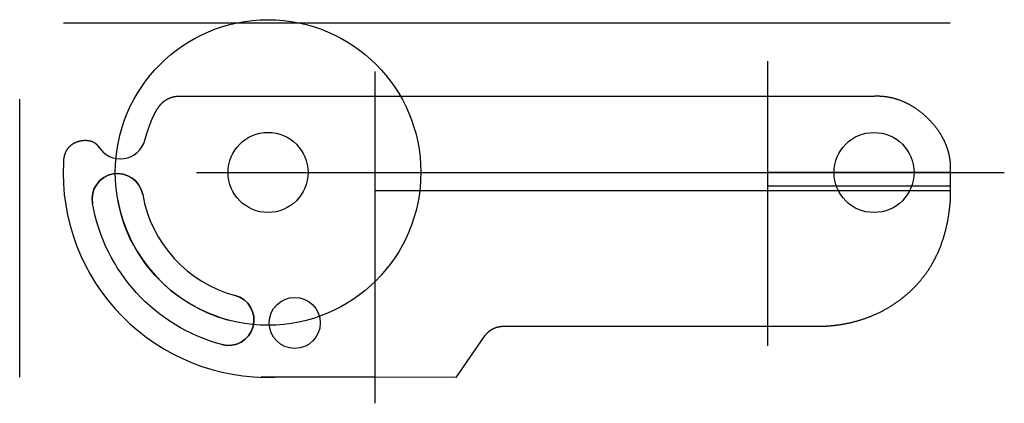
# Model space of a CAD drawing. Units: inches. Extents: x -5.06 to 4.6, y -2.26 to 1.5.
import ezdxf

# ---------------------------------------------------------------- set-up
doc = ezdxf.new("R2010")
doc.units = ezdxf.units.IN
doc.layers.get('0').update_dxf_attribs({"linetype": 'CONTINUOUS'})

msp = doc.modelspace()

# ---------------------------------------------------------------- linework, layer by layer
for p, q in [((-4.6292, 1.4694), (4.07, 1.4691)), ((2.2768, 1.0915), (2.2768, -1.7)), ((-1.5756, 0.9913), (-1.5756, -2.2642)), ((-5.0577, -2.0066), (-5.0577, 0.72)), ((-3.49, 0.75), (3.32, 0.75)), ((-3.3242, 0.0002), (4.6, 0)), ((-2.6216, 0.0002), (-1.5756, 0.0002)), ((-2.2291, 0.0002), (-1.5756, 0.0002)), ((4.0718, 0), (2.2768, 0.0001)), ((3.3225, 0), (2.2768, 0.0001)), ((2.93, 0.0001), (2.2768, 0.0001)), ((4.07, 0.02), (4.07, -0.2869)), ((4.07, -0.1793), (-1.5756, -0.1793)), ((4.07, -0.1334), (2.2768, -0.1334)), ((-0.296, -1.5075), (2.82, -1.5075)), ((-0.776, -2.01), (-0.4968, -1.6032)), ((-1.5756, -2.0094), (-2.6913, -2.0085)), ((-0.776, -2.01), (-1.8213, -2.0092))]:
    msp.add_line(p, q)
msp.add_lwpolyline([(-3.8513, -0.2164, 0.291414), (-2.9452, -1.2057, -1), (-3.0748, -1.6887, -0.291414), (-4.3437, -0.3031, -1)], format="xyb", close=True)
for centre, radius in [((-2.6216, 0.0002), 1.4987), ((-2.6216, 0.0002), 0.3925), ((3.3225, 0), 0.3925), ((-2.3593, -1.4753), 0.25)]:
    msp.add_circle(centre, radius)
for centre, radius, start, end in [((-4.0704, 0.3835), 0.25, 210.9899, 344.80087), ((-2.6216, 0.0002), 2.01, 177.22586, 271.89948), ((-4.0975, -0.2598), 0.25, 9.99077, 189.99077), ((-2.6216, 0.0002), 1.4987, 189.99077, 254.97824), ((-3.01, -1.4472), 0.25, -105.02176, 74.97824)]:
    msp.add_arc(centre, radius, start, end)
for points in [[(-3.8292, 0.318), (-3.8257, 0.3302), (-3.8187, 0.3544), (-3.8081, 0.3893), (-3.7937, 0.4333), (-3.7754, 0.484), (-3.7567, 0.5303), (-3.7376, 0.5718), (-3.7179, 0.6085), (-3.6975, 0.6404), (-3.6762, 0.6675), (-3.6539, 0.6901), (-3.6304, 0.7086), (-3.6055, 0.7234), (-3.579, 0.7348), (-3.551, 0.743), (-3.5274, 0.7472), (-3.5089, 0.7491), (-3.4964, 0.7498), (-3.49, 0.75)], [(3.32, 0.75), (3.335, 0.7507), (3.3648, 0.7514), (3.4094, 0.7497), (3.4684, 0.7423), (3.5414, 0.7243), (3.6133, 0.6973), (3.6837, 0.6614), (3.7519, 0.617), (3.8165, 0.5651), (3.8763, 0.5069), (3.9299, 0.4438), (3.9758, 0.3772), (4.0131, 0.3082), (4.0414, 0.2377), (4.0606, 0.166), (4.0688, 0.108), (4.0709, 0.0641), (4.0706, 0.0347), (4.07, 0.02)], [(-4.275, 0.2398), (-4.2779, 0.2449), (-4.2841, 0.2548), (-4.2947, 0.2682), (-4.3111, 0.2835), (-4.3355, 0.2982), (-4.3638, 0.3081), (-4.3954, 0.3131), (-4.4294, 0.3132), (-4.4645, 0.3083), (-4.4991, 0.2984), (-4.5316, 0.2836), (-4.5605, 0.2639), (-4.5849, 0.2395), (-4.6042, 0.2105), (-4.6182, 0.1773), (-4.6252, 0.1474), (-4.6281, 0.1231), (-4.629, 0.1062), (-4.6292, 0.0975)], [(2.82, -1.5075), (2.8448, -1.5067), (2.894, -1.504), (2.9673, -1.4969), (3.0636, -1.4813), (3.1817, -1.4513), (3.297, -1.4105), (3.4089, -1.3586), (3.5164, -1.2954), (3.6181, -1.2213), (3.7123, -1.1365), (3.7974, -1.0416), (3.872, -0.9371), (3.9352, -0.8235), (3.9867, -0.7014), (4.0266, -0.5714), (4.0495, -0.4613), (4.0617, -0.3754), (4.0676, -0.3166), (4.07, -0.2869)], [(-0.4968, -1.6032), (-0.4938, -1.5994), (-0.4877, -1.5918), (-0.4782, -1.581), (-0.4651, -1.5676), (-0.4478, -1.5528), (-0.4294, -1.5399), (-0.4099, -1.5292), (-0.3892, -1.5208), (-0.3674, -1.5145), (-0.3446, -1.5103), (-0.3256, -1.5083), (-0.3109, -1.5076), (-0.301, -1.5075), (-0.296, -1.5075)]]:
    msp.add_open_spline(points, degree=5)

doc.saveas('drawing.dxf')
